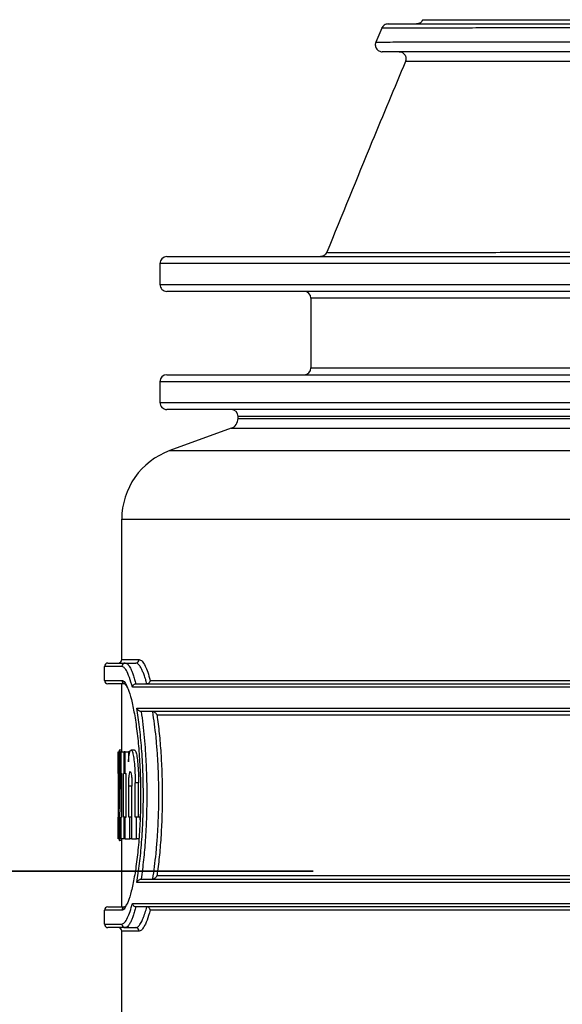
# Model space of a CAD drawing. Units: inches. Extents: x 0.3 to 7.9, y 0.2 to 11.3.
# Drawn here: x 1.8 to 2, y 5 to 5.3 of the extents above; entities that cross this region are included whole.
import ezdxf

# ---------------------------------------------------------------- set-up
doc = ezdxf.new("R2010")
doc.units = ezdxf.units.IN
doc.header["$MEASUREMENT"] = 0
doc.linetypes.add('CENTER', pattern=[0.39999999999999997, 0.25, -0.05, 0.05, -0.05])
doc.styles.add('SLDTEXTSTYLE1', font='TXT', dxfattribs={"width": 0.75})
doc.dimstyles.new('SLDDIMSTYLE0', dxfattribs={"dimtxt": 0.08333333333333333, "dimasz": 0.1039370078740157, "dimexe": 0, "dimexo": 0.0625, "dimgap": 0.02083333333333333, "dimtad": 1, "dimlfac": 40, "dimrnd": 1e-09, "dimzin": 12, "dimdsep": 46, "dimtxsty": 'SLDTEXTSTYLE1', "dimsah": 1, "dimcen": 0.09, "dimadec": 0, "dimazin": 3, "dimtfac": 1, "dimtofl": 0, "dimtmove": 0, "dimatfit": 3, "dimfxl": 0, "dimfrac": 2, "dimtolj": 1, "dimtzin": 12, "dimarcsym": 0})

# ---------------------------------------------------------------- blocks, each defined once
blk = doc.blocks.new('_D_8')
at = {"color": 7, "linetype": 'Continuous', "lineweight": 0}
for p, q in [((2.085393729923017, 5.834163300455939), (1.322989224407804, 5.834163300455939)), ((1.362359303147962, 5.834163300455939), (1.362359303147962, 3.829959758592342)), ((2.053325678403452, 3.829959758592342), (1.322989224407804, 3.829959758592342))]:
    blk.add_line(p, q, dxfattribs=at)
at = {"color": 7, "linetype": 'Continuous', "lineweight": 18}
for points in [[(1.362359303147962, 5.834163300455939), (1.346296311021978, 5.730226292581924), (1.378422295273946, 5.730226292581924)], [(1.362359303147962, 3.829959758592342), (1.378422295273946, 3.933896766466358), (1.346296311021978, 3.933896766466358)]]:
    blk.add_solid(points, dxfattribs=at)
at = {"color": 7, "linetype": 'Continuous', "lineweight": 18, "insert": (1.254936996083579, 4.631018570432256), "char_height": 0.08333333333333333, "attachment_point": 1, "rotation": 90.00000000000041, "style": 'SLDTEXTSTYLE1'}
blk.add_mtext('75,08', dxfattribs=at)

msp = doc.modelspace()

# ---------------------------------------------------------------- linework, layer by layer
at = {"color": 7, "linetype": 'Continuous', "lineweight": 25}
for p, q in [((1.950906109136936, 5.298520001081618), (1.949257863667384, 5.294577525526191)), ((1.890019714174986, 5.233769599668536), (2.430866170867899, 5.233769599668536)), ((1.888051210237978, 5.231801095731528), (1.888051210237978, 5.225895583920507)), ((2.430866170867899, 5.223927079983499), (1.890019714174986, 5.223927079983499)), ((1.930866170867899, 5.22195857604649), (1.930866170867899, 5.202273536676412)), ((1.890019714174986, 5.200305032739404), (2.430866170867899, 5.200305032739404)), ((1.888051210237978, 5.198336528802397), (1.888051210237978, 5.192431016991373)), ((2.430866170867899, 5.190462513054365), (1.890019714174986, 5.190462513054365)), ((2.430866170867899, 5.188494009117357), (1.910196879529316, 5.188494009117357)), ((1.910196879529316, 5.187905909174952), (1.910196879529316, 5.188494009117357)), ((1.910196879529316, 5.187905909174952), (2.951535462206482, 5.187905909174952)), ((1.908254025621813, 5.185131226239561), (1.890824415936955, 5.178787367119394)), ((1.908254025621813, 5.185131226239561), (2.953478316113985, 5.185131226239561)), ((1.890824415936955, 5.178787367119394), (2.970907925798843, 5.178787367119394)), ((1.877224438584435, 5.119596371322082), (1.877224438584435, 5.159364586571654)), ((1.877224438584435, 5.159364586571654), (2.984507903151364, 5.159364586571654)), ((1.872303178741915, 5.113690859511058), (1.872303178741915, 5.117627867385074)), ((1.877219955933819, 5.117627867385074), (1.872303178741915, 5.117627867385074)), ((1.873287430710419, 5.118612119353577), (1.878195543977757, 5.118612119353577)), ((1.877224438584435, 5.119596371322082), (1.882150159099011, 5.119596371322082)), ((1.878195543977757, 5.118612119353577), (1.881174663966978, 5.118612119353577)), ((1.872303178741915, 5.113690859511058), (1.877219955933819, 5.113690859511058)), ((1.878195543977757, 5.112706607542553), (1.873287430710419, 5.112706607542553)), ((1.877224438584435, 5.093415219747292), (1.877224438584435, 5.112706607542553)), ((1.881271314450703, 5.112706607542553), (2.980461027285095, 5.112706607542553)), ((1.885286341800438, 5.113690859511058), (2.97644599993536, 5.113690859511058)), ((2.981480775318256, 5.11172235557405), (1.880251566417543, 5.11172235557405)), ((1.881489724931304, 5.105816843763026), (2.980242616804494, 5.105816843763026)), ((2.978874520183595, 5.104832591794522), (1.882857821552203, 5.104832591794522)), ((2.974521100123513, 5.103848339826018), (1.887211241612286, 5.103848339826018)), ((1.87624141373887, 5.093415219747292), (1.876380042754781, 5.093415219747292)), ((1.87624141373887, 5.087263669550442), (1.87624141373887, 5.093415219747292)), ((1.876380042754781, 5.087263669550442), (1.876380042754781, 5.093415219747292)), ((1.876457741930072, 5.093415219747292), (1.876380042754781, 5.093415219747292)), ((1.876457741930072, 5.087263669550442), (1.876457741930072, 5.093415219747292)), ((1.876457741930072, 5.093415219747292), (1.876889078129792, 5.093415219747292)), ((1.877224438584435, 5.093938529069544), (1.876553089832151, 5.093938529069544)), ((1.876889078129792, 5.087263669550442), (1.876889078129792, 5.093415219747292)), ((1.877035659407755, 5.093415219747292), (1.876889078129792, 5.093415219747292)), ((1.877035659407755, 5.087263669550442), (1.877035659407755, 5.093415219747292)), ((1.877035659407755, 5.093415219747292), (1.877912269286406, 5.093415219747292)), ((1.877912269286406, 5.087263669550442), (1.877912269286406, 5.093415219747292)), ((1.878229591289567, 5.093415219747292), (1.877912269286406, 5.093415219747292)), ((1.878229591289567, 5.087263669550442), (1.878229591289567, 5.093415219747292)), ((1.878229591289567, 5.093415219747292), (1.879091788173318, 5.09341521974734)), ((1.879091788173318, 5.09341521974734), (1.879091788420472, 5.090583316152642)), ((1.879539045869135, 5.093415219747292), (1.879091788173318, 5.09341521974734)), ((1.880851221147557, 5.093953649232231), (1.879866969179051, 5.093953649232231)), ((1.87624141373887, 5.087263669550442), (1.876249528309356, 5.087263669550442)), ((1.876380042754781, 5.087263669550442), (1.876337744050277, 5.087263669550442)), ((1.876457741930072, 5.087263669550442), (1.876380042754781, 5.087263669550442)), ((1.876457741930072, 5.087263669550442), (1.876519045238683, 5.087263669550442)), ((1.876889078129792, 5.087263669550442), (1.876793523414196, 5.087263669550442)), ((1.877035659407755, 5.087263669550442), (1.876889078129792, 5.087263669550442)), ((1.877035659407755, 5.087263669550442), (1.877209300618958, 5.087263669550442)), ((1.877209300618958, 5.07496056915674), (1.877209300618958, 5.087263669550442)), ((1.877912269286406, 5.087263669550442), (1.87768129682996, 5.087263669550442)), ((1.87768129682996, 5.07496056915674), (1.87768129682996, 5.087263669550442)), ((1.878229591289567, 5.087263669550442), (1.877912269286406, 5.087263669550442)), ((1.878229591289567, 5.087263669550442), (1.878499682583344, 5.087263669550442)), ((1.878499682583344, 5.07496056915674), (1.878499682583344, 5.087263669550442)), ((1.881010815185787, 5.074960569808394), (1.881010815185787, 5.084700524286741)), ((1.881995067154291, 5.084700524286741), (1.881010815185787, 5.084700524286741)), ((1.881995067154291, 5.074960569808394), (1.881995067154291, 5.084700524286741)), ((1.879197215142075, 5.07496056915674), (1.879197215142075, 5.08375491143986)), ((1.880110185732851, 5.06880901895989), (1.880110185732851, 5.08375491143986)), ((1.876296196492189, 5.07496056915674), (1.876242812173232, 5.07496056915674)), ((1.876242812173232, 5.06880901895989), (1.876242812173232, 5.07496056915674)), ((1.877035659407755, 5.06880901895989), (1.877035659407755, 5.07496056915674)), ((1.877209300618958, 5.07496056915674), (1.877035659407755, 5.07496056915674)), ((1.87768129682996, 5.07496056915674), (1.877912269286406, 5.07496056915674)), ((1.878229591289567, 5.07496056915674), (1.877912269286406, 5.07496056915674)), ((1.877912269286406, 5.06880901895989), (1.877912269286406, 5.07496056915674)), ((1.878229591289567, 5.06880901895989), (1.878229591289567, 5.07496056915674)), ((1.878229591289567, 5.07496056915674), (1.878499682583344, 5.07496056915674)), ((1.879525076808017, 5.07496056915674), (1.879197215142075, 5.07496056915674)), ((1.879525076808017, 5.06880901895989), (1.879525076808017, 5.07496056915674)), ((1.880110185732851, 5.07496056915674), (1.879525076808017, 5.07496056915674)), ((1.881425999717509, 5.074960569808394), (1.881010815185787, 5.074960569808394)), ((1.881425999717509, 5.06880901895989), (1.881425999717509, 5.074960569808394)), ((1.882410251686013, 5.074960569808394), (1.881425999717509, 5.074960569808394)), ((1.882410251686013, 5.074136278903279), (1.882410251686013, 5.074960569808394)), ((1.876328356703793, 5.06880901895989), (1.876242812173232, 5.06880901895989)), ((1.876535559396044, 5.06880901895989), (1.876328356703793, 5.06880901895989)), ((1.877035659407755, 5.06880901895989), (1.876535559396044, 5.06880901895989)), ((1.877224438584435, 5.068285710093304), (1.876553089832151, 5.068285710093304)), ((1.877912269286406, 5.06880901895989), (1.877035659407755, 5.06880901895989)), ((1.877224438584435, 5.049517631164608), (1.877224438584435, 5.06880901895989)), ((1.878229591289567, 5.06880901895989), (1.877912269286406, 5.06880901895989)), ((1.878229591289567, 5.06880901895989), (1.879525076808017, 5.06880901895989)), ((1.880110185732851, 5.06880901895989), (1.879525076808017, 5.06880901895989)), ((1.880110185732851, 5.06880901895989), (1.881425999717509, 5.06880901895989)), ((1.882097495943958, 5.06880901895989), (1.881425999717509, 5.06880901895989)), ((2.980242616804499, 5.056407394944129), (1.8814897249313, 5.056407394944129)), ((1.882857821552199, 5.057391646912633), (2.9788745201836, 5.057391646912633)), ((1.887211241612282, 5.058375898881136), (2.974521100123516, 5.058375898881136)), ((1.880251566417536, 5.050501883133105), (2.981480775318263, 5.050501883133105)), ((1.872303178741915, 5.044596371322107), (1.872303178741915, 5.048533379196105)), ((1.877219955933819, 5.048533379196123), (1.872303178741915, 5.048533379196105)), ((1.873287430710419, 5.049517631164608), (1.878195543977757, 5.049517631164627)), ((2.980461027285102, 5.049517631164601), (1.881271314450697, 5.049517631164601)), ((2.976445999935367, 5.048533379196098), (1.885286341800432, 5.048533379196098)), ((1.872303178741915, 5.044596371322107), (1.877219955933819, 5.044596371322107)), ((1.878195543977757, 5.043612119353603), (1.873287430710419, 5.043612119353603)), ((1.877224438584435, 5.001151739469566), (1.877224438584435, 5.042627867385099)), ((1.882150159099011, 5.042627867385099), (1.877224438584435, 5.042627867385099)), ((1.878195543977757, 5.043612119353603), (1.881174663966978, 5.043612119353603))]:
    msp.add_line(p, q, dxfattribs=at)
at = {"color": 8, "linetype": 'Continuous', "lineweight": 25}
for p, q in [((2.430866170867899, 5.231801095731528), (1.888051210237978, 5.231801095731528)), ((1.888051210237978, 5.225895583920507), (2.430866170867899, 5.225895583920507)), ((2.430866170867899, 5.22195857604649), (1.930866170867899, 5.22195857604649)), ((1.930866170867899, 5.202273536676412), (2.430866170867899, 5.202273536676412)), ((2.430866170867899, 5.198336528802397), (1.888051210237978, 5.198336528802397)), ((1.888051210237978, 5.192431016991373), (2.430866170867899, 5.192431016991373)), ((1.880110185732851, 5.08375491143986), (1.879197215142075, 5.08375491143986))]:
    msp.add_line(p, q, dxfattribs=at)
at = {"color": 7, "linetype": 'CENTER', "lineweight": 35}
msp.add_line((1.68151421856123, 5.059594949913298), (2.18176421856123, 5.059594949913298), dxfattribs=at)
at = {"color": 7, "linetype": 'Continuous', "lineweight": 25}
for centre, radius, start, end in [((1.890019714174986, 5.231801095731528), 0.001968503937008315, 90, 180), ((1.890019714174986, 5.225895583920507), 0.001968503937008315, 180, 270.0000000000008), ((1.928897666930891, 5.22195857604649), 0.001968503937008315, 0, 90), ((1.928897666930891, 5.202273536676412), 0.001968503937008093, 270.0000000000008, 0), ((1.890019714174986, 5.198336528802397), 0.001968503937007871, 90, 180), ((1.890019714174986, 5.192431016991373), 0.001968503937007871, 180, 270.0000000000008), ((1.908228375592309, 5.188494009117357), 0.001968503937008315, 0, 90), ((1.907244123623805, 5.187905909174952), 0.002952755905511806, 289.9999999999994, 2.782985346280638e-13), ((1.897893729923017, 5.159364586571654), 0.02066929133858305, 109.9999999999989, 179.9999999999997), ((1.873287430710419, 5.117627867385074), 0.0009842519685039353, 90, 179.9999999999997), ((1.876240186615931, 5.119596371322082), 0.0009842519685046014, 270.0000000000008, 2.782985346281266e-13), ((1.878199895175511, 5.117632180281206), 0.0009799487325780423, 90.25440727467046, 180.2521678282059), ((1.881170265896623, 5.11959201238112), 0.0009799028974609226, 270.2571598839254, 0.2548719312718116), ((1.873287430710419, 5.113690859511058), 0.0009842519685046014, 180, 270.0000000000138), ((1.878199895175513, 5.113686546614926), 0.0009799487325798893, 179.7478321718474, 269.745592725201), ((1.873287430710419, 5.048533379196105), 0.0009842519685039353, 89.99999999997415, 180), ((1.87819989517551, 5.048537692092256), 0.000979948732577148, 90.2544072745928, 180.2521678282062), ((1.873287430710419, 5.044596371322107), 0.0009842519685039353, 179.9999999999997, 270.0000000000008), ((1.876240186615931, 5.042627867385099), 0.0009842519685037132, 2.782985346281266e-13, 90), ((1.878199895175515, 5.044592058425977), 0.0009799487325809918, 179.7478321719516, 269.7455927251363), ((1.881170265896625, 5.04263222632606), 0.000979902897459496, 359.7451280687804, 89.74284011619228)]:
    msp.add_arc(centre, radius, start, end, dxfattribs=at)
for points, knots in [([(1.952722547312171, 5.299714481558301), (1.952533961981124, 5.299699301080769), (1.952153305655817, 5.299668659541672), (1.951610989581172, 5.299407625108567), (1.951160397768907, 5.299010338737858), (1.95098606291141, 5.298673886510185), (1.950899659752763, 5.298507135376064)], [0, 0, 0, 0, 0.2476167466110574, 0.4998102467792762, 0.7520979153491482, 1, 1, 1, 1]), ([(1.952722391513747, 5.299714481558301), (1.95278673118664, 5.299714481558301), (1.952915491584015, 5.299714481558301), (1.954524602996811, 5.299714481558301), (1.957177405930273, 5.299714481558301), (1.960986987277967, 5.299714481558301), (1.965883452194712, 5.299714481558301), (1.971821536700192, 5.299714481558301), (1.978750388153664, 5.299714481558301), (1.986704354178668, 5.299714481558301), (1.995744059264914, 5.299714481558301), (2.005907052474795, 5.299714481558301), (2.017215820351791, 5.299714481558301), (2.029556287782215, 5.299714481558301), (2.042860225650568, 5.299714481558301), (2.05706716004174, 5.299714481558301), (2.072166453575973, 5.299714481558301), (2.088151770351336, 5.299714481558301), (2.105026582813387, 5.299714481558301), (2.122785200973667, 5.299714481558301), (2.141353131361143, 5.299714481558301), (2.160625967318737, 5.299714481558301), (2.18039139980155, 5.299714481558301), (2.200626511113924, 5.299714481558301), (2.221318807282536, 5.299714481558301), (2.242598079066289, 5.299714481558301), (2.264592334242798, 5.299714481558301), (2.287195719289831, 5.299714481558301), (2.310283251951166, 5.299714481558301), (2.333594903015201, 5.299714481558301), (2.357121341718595, 5.299714481558301), (2.380864145094545, 5.299714481558301), (2.404824563142758, 5.299714481558301), (2.42088171026759, 5.299714481558301), (2.428935317749884, 5.299714481558301)], [0, 0, 0, 0, 0.03121953499631848, 0.06247839865012705, 0.09384560106056493, 0.1253929836423729, 0.1569426215694192, 0.187747787153275, 0.2184421688414852, 0.2490924107008109, 0.2797649754588406, 0.3111565980946189, 0.3427162848819142, 0.3743819265506462, 0.40585532588038, 0.4371924989848053, 0.4684684526999098, 0.499757651421503, 0.531067223785674, 0.5625437892340454, 0.5941542953263017, 0.6255759337209845, 0.6568545667473507, 0.6875121452435363, 0.7181826939038216, 0.7489420045073159, 0.7798686204851881, 0.8115519678622906, 0.8430365620074508, 0.8743785739513347, 0.9056619860517404, 0.9369699493414929, 0.9683867075734949, 1, 1, 1, 1]), ([(1.962588513390638, 5.300919382443138), (1.962377469637664, 5.30058146422078), (1.961955229355971, 5.299905383155191), (1.961180988399229, 5.299778130771494), (1.960793727852226, 5.299714481558301)], [0, 0, 0, 0, 0.4998190890950928, 1, 1, 1, 1]), ([(1.949250268565752, 5.294568617008099), (1.949207705269567, 5.294448003896233), (1.949116837324398, 5.294190508198803), (1.949081975596022, 5.293755488044781), (1.949147570141511, 5.29328217811844), (1.949344694641591, 5.292807245095483), (1.949672492375665, 5.292384373617494), (1.950103332090284, 5.292066191177841), (1.950591051465766, 5.291872348387307), (1.950909420696197, 5.291851071622594), (1.951068117958374, 5.29184046581027)], [0, 0, 0, 0, 0.09170190619470082, 0.1957734604937809, 0.3124232005851709, 0.4402262505679894, 0.5763038223597375, 0.7169982715836518, 0.8589323489889216, 1, 1, 1, 1]), ([(2.430650731714105, 5.29184046581027), (2.422589971516103, 5.29184046581027), (2.406517608235567, 5.29184046581027), (2.382526746664907, 5.29184046581027), (2.3587461340683, 5.29184046581027), (2.33517423551434, 5.29184046581027), (2.311949636738202, 5.29184046581027), (2.289082005975277, 5.29184046581027), (2.266673331699045, 5.29184046581027), (2.244712072302476, 5.29184046581027), (2.223158928159359, 5.29184046581027), (2.202039291560489, 5.29184046581027), (2.18136140951584, 5.29184046581027), (2.16126956941079, 5.29184046581027), (2.141806815395194, 5.29184046581027), (2.123082195691782, 5.29184046581027), (2.105191339687412, 5.29184046581027), (2.088199007123515, 5.29184046581027), (2.072091359967468, 5.29184046581027), (2.056864835079808, 5.29184046581027), (2.042509619615025, 5.29184046581027), (2.029084199582074, 5.29184046581027), (2.016732593439144, 5.29184046581027), (2.005489193015606, 5.29184046581027), (1.995334177803425, 5.29184046581027), (1.986194178061492, 5.29184046581027), (1.978008356715702, 5.29184046581027), (1.970810610756968, 5.29184046581027), (1.964659216771183, 5.29184046581027), (1.959637268945595, 5.29184046581027), (1.955750059950321, 5.29184046581027), (1.953018493345844, 5.29184046581027), (1.951328840943446, 5.29184046581027), (1.951155074070196, 5.29184046581027), (1.951068117958373, 5.29184046581027)], [0, 0, 0, 0, 0.03154420336658467, 0.06289604000731021, 0.09414223711338293, 0.125366171655461, 0.1566502233338536, 0.1875148568497855, 0.2185510013491156, 0.249447462992756, 0.2801982701726018, 0.3115071076748828, 0.3428255409096276, 0.3742331438468603, 0.4058104867145266, 0.437447907494034, 0.4688975582649536, 0.5002342829257337, 0.5314671507245158, 0.5627396619556005, 0.5941267376295922, 0.6256960283958743, 0.6571927846439807, 0.6879673276450001, 0.7186549559027896, 0.749323985178708, 0.7800417592741852, 0.8115069054866171, 0.8431492545405557, 0.8746943516345678, 0.9060809278025941, 0.9373809684397234, 0.9686642948179311, 1, 1, 1, 1]), ([(1.955851046042271, 5.29184046581027), (1.95608344528783, 5.291825458415473), (1.956496597729355, 5.29179877871698), (1.957257055499826, 5.291316958680689), (1.95765350187702, 5.290657044635108), (1.957796559364677, 5.290136531425062), (1.957793334679836, 5.28967900608804), (1.957723033110867, 5.289340301907861), (1.957665250899876, 5.289186927094758), (1.957637378544115, 5.289112943817169)], [0, 0, 0, 0, 0.359527186465434, 0.6391567000382232, 0.7525715040336524, 0.8492701119435916, 0.9306018985227326, 0.9665244970674609, 1, 1, 1, 1]), ([(1.957662224846344, 5.289111557410489), (1.954484936040826, 5.281507432608976), (1.946999484995182, 5.263592692265623), (1.939619430224161, 5.245467492653477), (1.935371927555224, 5.235035749784858)], [0, 0, 0, 0, 0.4244619043186667, 1, 1, 1, 1]), ([(1.935351642112208, 5.234997235683561), (1.935141814289516, 5.234653551276937), (1.934721892938714, 5.233965747255391), (1.933933389825786, 5.23383500977222), (1.933538888806477, 5.233769599668536)], [0, 0, 0, 0, 0.4996836247804726, 1, 1, 1, 1]), ([(1.880251566417543, 5.11172235557405), (1.879965243286345, 5.11272018614461), (1.879392532709652, 5.114716071419813), (1.878580574147154, 5.116460701743927), (1.877850558920045, 5.11745950085029), (1.877430536393675, 5.117571643892491), (1.877219955933819, 5.117627867385074)], [0, 0, 0, 0, 0.2806227623737482, 0.5613085586207612, 0.7800597833205344, 1, 1, 1, 1]), ([(1.878195543977757, 5.118612119353577), (1.878285284151002, 5.118601259637265), (1.878469468685684, 5.11857897093731), (1.878752841014772, 5.118397406434101), (1.879042202839706, 5.11810625991949), (1.879342552921137, 5.117690343516661), (1.879675156284617, 5.117102802312583), (1.880040019965005, 5.116303076607859), (1.880433490678789, 5.115255778453685), (1.880816023360726, 5.114065483416246), (1.881066197525396, 5.113133633056054), (1.881181927954037, 5.112702559600665)], [0, 0, 0, 0, 0.09610608148173899, 0.1972500526522553, 0.2942313159768873, 0.3911077833996289, 0.4984334810486071, 0.6239130610381871, 0.7493157978073419, 0.884033628286955, 1, 1, 1, 1]), ([(1.884357510055118, 5.112710740250122), (1.884238812198701, 5.113123180769067), (1.883970726443384, 5.114054700776109), (1.88355975265291, 5.115253617105355), (1.883133851063828, 5.116311071950454), (1.882674090367944, 5.117254079866746), (1.882182733166892, 5.11800782116879), (1.881661300722316, 5.11851862398911), (1.881337005813623, 5.118580929333601), (1.881174663966978, 5.118612119353577)], [0, 0, 0, 0, 0.1110042315292327, 0.2507092726972897, 0.3782715863039768, 0.5016202493066289, 0.6740983573807572, 0.8368538232655076, 0.9999999999999999, 0.9999999999999999, 0.9999999999999999, 0.9999999999999999]), ([(1.882150159099011, 5.119596371322082), (1.882426878794947, 5.119505586713311), (1.882979769609201, 5.119324197469964), (1.883808704009775, 5.117949659399057), (1.884584476913282, 5.116085345765907), (1.885052440851526, 5.114488837323337), (1.885286341800438, 5.113690859511058)], [0, 0, 0, 0, 0.2794540927463938, 0.558354187124973, 0.7792535572235988, 0.9999999999999999, 0.9999999999999999, 0.9999999999999999, 0.9999999999999999]), ([(1.878018022999385, 5.112723039266553), (1.878036893968348, 5.11273088094193), (1.87806894410782, 5.112744199112822), (1.878173513600697, 5.112632989993028), (1.878312914778936, 5.112452743511653), (1.878506543689776, 5.112159785330498), (1.878673711644103, 5.111805759434262), (1.878786128215387, 5.111567685231816)], [0, 0, 0, 0, 0.2998885601804309, 0.5093257372386168, 0.6338798752347882, 0.7537927094338085, 1, 1, 1, 1]), ([(1.878698380965293, 5.111882658563005), (1.878807773387581, 5.111679433441629), (1.879224425542354, 5.110905392763539), (1.879948225459827, 5.108357190066426), (1.880805105642274, 5.104362050883756), (1.881547146902473, 5.099386393588185), (1.882025851455815, 5.094651861465545), (1.882303084435082, 5.090617659784911), (1.88250506435839, 5.086456773658331), (1.882608584117954, 5.081084887945673), (1.882482417732755, 5.074643203560789), (1.882117197354022, 5.068462886469798), (1.881541932150081, 5.062797113904923), (1.88079924624386, 5.057832646457589), (1.879943336295189, 5.053835480976694), (1.879163670290712, 5.051148438911655), (1.878692212673351, 5.050297761529661), (1.87852626980576, 5.049998341520384)], [0, 0, 0, 0, 0.02766609810953582, 0.1053742037193952, 0.1828714509344324, 0.260371331468215, 0.3380928756398228, 0.3768164473966563, 0.4154959087007294, 0.493209626023814, 0.5706157063111892, 0.648119631615717, 0.7257616479890777, 0.8030287125180072, 0.8807490388183783, 0.9580262451325333, 1, 1, 1, 1]), ([(1.880251566417543, 5.11172235557405), (1.880259865192663, 5.111796068857985), (1.880275405703008, 5.111934106343646), (1.880364148307415, 5.112162072662549), (1.880533029346323, 5.112407664437642), (1.880821720059104, 5.112630258676719), (1.8810648020503, 5.112679050090803), (1.881181927954037, 5.112702559600665)], [0, 0, 0, 0, 0.1550244663348349, 0.2903030011239739, 0.501047914621951, 0.7595864110160595, 1, 1, 1, 1]), ([(1.881181927954037, 5.112702559600665), (1.881198533103957, 5.112703860932196), (1.881228185777469, 5.112706184787098), (1.881258136001429, 5.112706478364887), (1.881271314450703, 5.112706607542553)], [0, 0, 0, 0, 0.5599882895201335, 1, 1, 1, 1]), ([(1.885286341800438, 5.113690859511058), (1.885277881786215, 5.113615867823048), (1.885262113351305, 5.113476092460981), (1.885172440379252, 5.113248411217568), (1.885003820751942, 5.113004401013165), (1.884716888669345, 5.112783118999801), (1.884474239641477, 5.112734249555285), (1.884357510055118, 5.112710740250122)], [0, 0, 0, 0, 0.1575842584508763, 0.293717842145819, 0.5010486087704794, 0.7599727061628961, 1, 1, 1, 1]), ([(1.8814897249313, 5.056407394944129), (1.881758325485342, 5.058153151757224), (1.882294338878598, 5.061636945886121), (1.882884526965074, 5.067773973666409), (1.883262672371866, 5.074310046814089), (1.883390960839654, 5.081110159227613), (1.883262820234371, 5.087921129289274), (1.882883124078831, 5.094468570933992), (1.882292422594581, 5.100600675451586), (1.881757861162442, 5.104074414731525), (1.881489724931304, 5.105816843763026)], [0, 0, 0, 0, 0.1254552472246828, 0.2503557485451683, 0.375224450033135, 0.4997636902337326, 0.6249116950874479, 0.7503435625847412, 0.8747722297509438, 1, 1, 1, 1]), ([(1.882713794676009, 5.104842606155492), (1.882670273790247, 5.104850202349666), (1.882577422579477, 5.104866408725386), (1.882387120718788, 5.104927835711746), (1.882110998713294, 5.105066894822675), (1.881728751868937, 5.105376756716034), (1.881585218497328, 5.105641024744909), (1.881489724931304, 5.105816843763026)], [0, 0, 0, 0, 0.05117618054023589, 0.1091836768143942, 0.2517391498212702, 0.5021778134313871, 1, 1, 1, 1]), ([(1.882857821552203, 5.104832591794522), (1.882830779303674, 5.10483313585792), (1.882782479616852, 5.104834107600031), (1.882734785564997, 5.104840008901537), (1.882713794676008, 5.104842606155492)], [0, 0, 0, 0, 0.5598845522131812, 1, 1, 1, 1]), ([(1.882713794676009, 5.104842606155492), (1.882878415654546, 5.103659044439472), (1.883200179410236, 5.101345686408085), (1.883589311386199, 5.097596526697083), (1.88395962983396, 5.093035491160318), (1.884239566928409, 5.087538775246382), (1.88433717055417, 5.081825360511957), (1.884280808329484, 5.076862846055053), (1.884138893856849, 5.072632179003525), (1.883868680122317, 5.067889192251156), (1.88341946166248, 5.062613379831062), (1.88295453720902, 5.059166474575279), (1.882713794676004, 5.057381632551663)], [0, 0, 0, 0, 0.08714566482250798, 0.1703325824830822, 0.2495826256459088, 0.3761732223945194, 0.5000879905864379, 0.5821337673181831, 0.6653396155364395, 0.7497441360125703, 0.8704150101162599, 1, 1, 1, 1]), ([(1.887211241612286, 5.103848339826018), (1.887185487137832, 5.103908770541317), (1.887145865938854, 5.104001738363258), (1.887032751205835, 5.104183455970373), (1.886859705745821, 5.104394014843057), (1.886588401982501, 5.104611056333652), (1.886319747785556, 5.104742348351665), (1.886138063431661, 5.104799693628928), (1.886049867476293, 5.104815080474967), (1.886008499376873, 5.104822297637863)], [0, 0, 0, 0, 0.1622084153729922, 0.2495446728304811, 0.4988153667347416, 0.7486904396941388, 0.8906151484974475, 0.948693300126999, 1, 1, 1, 1]), ([(1.886008499376869, 5.057401941069291), (1.886181572288, 5.058556085586252), (1.886523328775712, 5.060835104144688), (1.886945231701278, 5.064584357478924), (1.887345309109335, 5.06916031090187), (1.887650560472913, 5.07468443505411), (1.887754995698744, 5.080399551654641), (1.887694488824394, 5.085385131395418), (1.887540088464015, 5.089610632563006), (1.887288593907242, 5.093712942345812), (1.88694503894154, 5.097643128730843), (1.886522276094192, 5.101396923167033), (1.886180888926863, 5.103672968087363), (1.886008499376873, 5.104822297637863)], [0, 0, 0, 0, 0.08511250100151121, 0.1680664479071945, 0.2502528528054887, 0.3753874976800283, 0.4997203305336485, 0.5830650024867564, 0.6659803880473146, 0.7493792156073195, 0.8321367988916502, 0.9152344772494008, 1, 1, 1, 1]), ([(1.887211241612286, 5.103848339826018), (1.887429652954575, 5.102156305786814), (1.88786597803675, 5.098776092637348), (1.88833149498098, 5.093112782253787), (1.888627207999534, 5.087186248580817), (1.888725905084515, 5.08110553564766), (1.888626335971653, 5.075011641900598), (1.888330669206302, 5.069099281452968), (1.887864590577152, 5.063437329325753), (1.887429701940779, 5.060068289650926), (1.887211241612282, 5.058375898881136)], [0, 0, 0, 0, 0.1255203205365243, 0.2507546705162147, 0.3751774187626927, 0.5004259731661037, 0.6247908925846286, 0.7500745083448992, 0.8744533647459535, 1, 1, 1, 1]), ([(1.876553089832151, 5.093938529069544), (1.876529232231145, 5.093914094217281), (1.876494386877155, 5.093878405755705), (1.876467305779491, 5.093526261517363), (1.876458766322214, 5.093415220203023)], [0, 0, 0, 0, 0.6846709323914771, 1, 1, 1, 1]), ([(1.879091788420472, 5.090583316152642), (1.879160504433791, 5.091261196170751), (1.879297665261388, 5.092614280842058), (1.879583936591596, 5.093760606731276), (1.879904008301611, 5.094090855725943), (1.880237277062605, 5.093559841236734), (1.880547923734823, 5.092186978704837), (1.880802252601905, 5.090135118294746), (1.8809761281196, 5.087553583971787), (1.880999227349851, 5.085653639991784), (1.881010815185787, 5.084700524286741)], [0, 0, 0, 0, 0.1251705826634606, 0.2498471590494367, 0.3749813484285616, 0.4998297973468002, 0.6248648917372888, 0.7498372541950487, 0.8745046989001674, 0.9999999999999999, 0.9999999999999999, 0.9999999999999999, 0.9999999999999999]), ([(1.880851302828666, 5.093907659300742), (1.88086421093165, 5.093922596903799), (1.880982409435937, 5.094059379383857), (1.881222526922477, 5.093508247130721), (1.881531733635886, 5.092201752929632), (1.881786773519201, 5.090130132252632), (1.88196046265296, 5.087552185512732), (1.881983525003108, 5.085651681035924), (1.881995067154291, 5.084700524286741)], [0, 0, 0, 0, 0.02391871644528897, 0.219021843243877, 0.4142547367723239, 0.609453787615478, 0.8045410203920843, 1, 1, 1, 1]), ([(1.876328356703793, 5.06880901895989), (1.87630825090837, 5.072253771472982), (1.876272346703303, 5.078405286398708), (1.876256500767848, 5.084556874805148), (1.876249528309356, 5.087263669550442)], [0, 0, 0, 0, 0.5599844192340357, 1, 1, 1, 1]), ([(1.876416754347006, 5.077326550096322), (1.876400780673026, 5.079141364785346), (1.876371625930805, 5.082453718255515), (1.876348293024644, 5.085766112386327), (1.876337744050277, 5.087263669550442)], [0, 0, 0, 0, 0.5478928216355918, 1, 1, 1, 1]), ([(1.876519045238683, 5.087263669550442), (1.876498721047948, 5.085439762857995), (1.876461810834109, 5.082127415177317), (1.876430723702213, 5.078815014775429), (1.876416754347005, 5.077326550096322)], [0, 0, 0, 0, 0.5506386612387041, 1, 1, 1, 1]), ([(1.876793523414196, 5.087263669550442), (1.876739973086674, 5.08381918056275), (1.876644338813782, 5.077667748534964), (1.876568800220179, 5.071516070330323), (1.876535559396044, 5.06880901895989)], [0, 0, 0, 0, 0.5599491260138343, 1, 1, 1, 1]), ([(1.879197215142075, 5.08375491143986), (1.87920385225581, 5.084294073238524), (1.879217088935817, 5.085369346691174), (1.879316037069693, 5.086738844821887), (1.879461347108517, 5.087635738128374), (1.879637134815516, 5.087964973658649), (1.879818227261545, 5.087639517628632), (1.879975505477165, 5.08673971328277), (1.880087618334298, 5.085370240309524), (1.880102662465068, 5.084293411773221), (1.880110185732851, 5.08375491143986)], [0, 0, 0, 0, 0.1253538813965087, 0.2499986111518133, 0.3748641003268617, 0.4997684468172753, 0.6244496670804351, 0.7497574115296453, 0.8748587051980825, 0.9999999999999999, 0.9999999999999999, 0.9999999999999999, 0.9999999999999999]), ([(1.87645879191784, 5.06880901895989), (1.876467298259045, 5.068698331238314), (1.876494364385138, 5.068346136592338), (1.87652920139594, 5.06831029048632), (1.876553089832151, 5.068285710093304)], [0, 0, 0, 0, 0.3142799666061297, 1, 1, 1, 1]), ([(1.8814897249313, 5.056407394944129), (1.881585216046194, 5.056583209129509), (1.881728748555017, 5.056847475089147), (1.882110984521878, 5.057157335527541), (1.882387122572669, 5.05729640539032), (1.882577427861603, 5.057357831219877), (1.882670276478474, 5.05737403692759), (1.882713794676004, 5.057381632551663)], [0, 0, 0, 0, 0.4978078731326271, 0.7482540446003878, 0.890819124541123, 0.9488268639322968, 0.9999999999999999, 0.9999999999999999, 0.9999999999999999, 0.9999999999999999]), ([(1.882713794676004, 5.057381632551663), (1.882740529039418, 5.057384831992404), (1.882788278881491, 5.057390546465111), (1.882836568506382, 5.057391310603121), (1.882857821552199, 5.057391646912633)], [0, 0, 0, 0, 0.5598838080674245, 1, 1, 1, 1]), ([(1.886008499376869, 5.057401941069291), (1.886049870704863, 5.057409158717535), (1.886138070551938, 5.057424546076416), (1.886319739748051, 5.057481895187734), (1.886588539512364, 5.057613146148019), (1.886895379880641, 5.05785991903762), (1.887105186320708, 5.05813014171054), (1.887185205895728, 5.058315567482865), (1.887211241612282, 5.058375898881136)], [0, 0, 0, 0, 0.05132506079364864, 0.109420285316417, 0.2513776176876602, 0.5013196584018921, 0.8377459512668496, 0.9999999999999999, 0.9999999999999999, 0.9999999999999999, 0.9999999999999999]), ([(1.877219955933819, 5.044596371322107), (1.87748891714154, 5.044687207356705), (1.878026486989099, 5.044868760353454), (1.878829393605899, 5.046244435918146), (1.879578247713721, 5.048109462951893), (1.88002717094565, 5.049704566420425), (1.880251566417536, 5.050501883133105)], [0, 0, 0, 0, 0.2794583875050667, 0.5585504468967393, 0.7793402663596495, 1, 1, 1, 1]), ([(1.88118192795403, 5.04952167910649), (1.881064640155408, 5.049545221659789), (1.880821237367617, 5.049594078601193), (1.880519171550116, 5.049828392535945), (1.880306406031225, 5.050143958229222), (1.880269863068632, 5.050382465313679), (1.880251566417536, 5.050501883133105)], [0, 0, 0, 0, 0.2407555051696632, 0.4996304971400298, 0.7494706076552161, 1, 1, 1, 1]), ([(1.878626213919791, 5.050309532101227), (1.878585226007052, 5.050231093488267), (1.878465485746828, 5.050001946422705), (1.878299925850925, 5.049742023331889), (1.878131466163341, 5.04950304123492), (1.878058837476396, 5.049501862079681), (1.878018022999385, 5.049501199440628)], [0, 0, 0, 0, 0.1111936076876921, 0.3248360462951411, 0.620584305926782, 1, 1, 1, 1]), ([(1.88118192795403, 5.04952167910649), (1.881069623104024, 5.049103272312197), (1.88081930861052, 5.048170692064896), (1.880437126515636, 5.046977857517169), (1.880040001085045, 5.045921347934762), (1.879608248463079, 5.044973993218863), (1.879144526567078, 5.044215970679385), (1.878653954718861, 5.043705434401343), (1.878348531589851, 5.0436432618314), (1.878195543977756, 5.043612119353603)], [0, 0, 0, 0, 0.1124836208577319, 0.2507129530110012, 0.3761304654097442, 0.5016248300829682, 0.6746706433829949, 0.8370412824516217, 0.9999999999999999, 0.9999999999999999, 0.9999999999999999, 0.9999999999999999]), ([(1.881174663966978, 5.043612119353603), (1.881269954270348, 5.043623013009661), (1.881465255172042, 5.043645339949295), (1.881766471386746, 5.043827195511988), (1.882074431409184, 5.044118705527418), (1.882393879612663, 5.04453472782728), (1.882792739673957, 5.045194775132499), (1.883283716178738, 5.046242408666485), (1.88383145997085, 5.047710126122321), (1.884189405037999, 5.0489372112436), (1.88435751005511, 5.049513498457034)], [0, 0, 0, 0, 0.09631544522811304, 0.1974019667783183, 0.2946681088693677, 0.3917577567493744, 0.4984781364648131, 0.6657729381093476, 0.8430338867196107, 1, 1, 1, 1]), ([(1.881271314450697, 5.049517631164601), (1.881254538231452, 5.049517840587778), (1.881224581343815, 5.049518214549662), (1.88119496068556, 5.049520620512103), (1.88118192795403, 5.04952167910649)], [0, 0, 0, 0, 0.5600120896362322, 1, 1, 1, 1]), ([(1.885286341800432, 5.048533379196098), (1.884987990315912, 5.047534688162518), (1.884391444317211, 5.045537831532224), (1.883551698818399, 5.04379422515834), (1.882798818686123, 5.042796120531481), (1.88236679108604, 5.042684058666549), (1.882150159099011, 5.042627867385099)], [0, 0, 0, 0, 0.2807648049120091, 0.5613818922881708, 0.7800633288196371, 1, 1, 1, 1]), ([(1.885286341800432, 5.048533379196098), (1.885277879794303, 5.048608382247814), (1.885262108323719, 5.048748172789898), (1.88517242573424, 5.048975851006023), (1.8850038029911, 5.049219854913822), (1.884716879531987, 5.049441124784942), (1.884474230551391, 5.049489992034069), (1.88435751005511, 5.049513498457034)], [0, 0, 0, 0, 0.1576080506980855, 0.2937495787081106, 0.5010488080688273, 0.7599914469076889, 0.9999999999999999, 0.9999999999999999, 0.9999999999999999, 0.9999999999999999])]:
    msp.add_open_spline(points, degree=3, knots=knots, dxfattribs=at)
at = {"color": 8, "linetype": 'Continuous', "lineweight": 25}
for points, knots in [([(1.962610461242104, 5.300919470251277), (1.962709120060384, 5.300914658697847), (1.962909736289373, 5.300904874719875), (1.964763247320417, 5.300892248774509), (1.967766093268984, 5.300881007699069), (1.972019096534721, 5.300871366278127), (1.977499784486729, 5.300863238810911), (1.984222457986003, 5.300856578677457), (1.992160539126392, 5.300851378730592), (2.001267712126368, 5.300847540825746), (2.011502178654822, 5.300845007923132), (2.022854959670677, 5.30084368640646), (2.03533395565433, 5.30084349101907), (2.048949696665086, 5.300844329456995), (2.063679278792746, 5.300846132264371), (2.079442968007485, 5.300848803399298), (2.09614457867829, 5.300852223170271), (2.113731821990006, 5.300856259057268), (2.132204044128864, 5.300860820828318), (2.151566852128524, 5.300865807911383), (2.170976493593447, 5.300870880225028), (2.190244186175619, 5.300875882944783), (2.209167225456256, 5.300880694082429), (2.228515628192913, 5.300885443436051), (2.248263283360163, 5.300890043640897), (2.268407700637315, 5.300894421495034), (2.288957576070309, 5.30089849560374), (2.309895504428105, 5.300902248969406), (2.324116321311981, 5.300904355561786), (2.331248486959854, 5.300905412080969)], [0, 0, 0, 0, 0.03718049323099154, 0.07560409169678983, 0.1139546854878748, 0.1523262713339716, 0.1908142627684782, 0.2295172810095302, 0.2683080618997982, 0.306852677461589, 0.345241696685011, 0.3835738430383497, 0.4219475993802541, 0.4604637781198129, 0.499227258834585, 0.5379646891990284, 0.5764598606507819, 0.6148197825471539, 0.6531495114993455, 0.6915548196603774, 0.7301450787724802, 0.7641240721860599, 0.7979736621827671, 0.8316456187686997, 0.8652161141001568, 0.898760291776054, 0.9323536319266991, 0.9660733200831257, 1, 1, 1, 1]), ([(2.428927684684365, 5.298493874060655), (2.420893894717802, 5.298493989526662), (2.4048769714254, 5.298494219730615), (2.380977145483955, 5.298495696237985), (2.357295821321464, 5.298497917295005), (2.333831777956448, 5.29850090849067), (2.310583409690219, 5.298504587765187), (2.287557951560053, 5.298508880648487), (2.264858426497323, 5.29851368631714), (2.243384607843693, 5.298518715754348), (2.223196957648562, 5.298523814226765), (2.204253333966178, 5.298528869509856), (2.185790254494264, 5.298533997408391), (2.167806853838253, 5.298539137618656), (2.150409036063511, 5.298544192076755), (2.133609543164258, 5.298549094718771), (2.11748039696549, 5.298553746267102), (2.101998404737072, 5.298558095040921), (2.086547841685576, 5.298562245584815), (2.071227125656217, 5.298566081781474), (2.056154263786713, 5.298569438437712), (2.041964320275536, 5.298572068583681), (2.02866649385366, 5.298573887471681), (2.016317844592938, 5.29857481338168), (2.004986695534406, 5.298574750161524), (1.994720451765787, 5.298573631784812), (1.985522860334317, 5.298571399347848), (1.977380674053195, 5.29856800403287), (1.970294035773106, 5.298563369669443), (1.964264417514158, 5.298557415249107), (1.959320291466875, 5.29855006895822), (1.955483032630963, 5.298541321051596), (1.952798865490224, 5.298531114615193), (1.951176521063022, 5.298519865074143), (1.951014618628838, 5.298511226996919), (1.950936762008803, 5.298507073066191)], [0, 0, 0, 0, 0.03153130687615308, 0.06286379475272605, 0.09408364014741562, 0.1252738700010694, 0.156516203390977, 0.1878930403037711, 0.219467017710697, 0.2509271034190947, 0.2789640516509069, 0.3069189741148324, 0.3348491078531942, 0.3628104625666126, 0.3908591407436741, 0.4185470109548882, 0.4463337542764829, 0.4739664678979578, 0.5014766809449182, 0.5326556935526612, 0.5638189969214883, 0.5950398157655595, 0.6263918284402165, 0.6579369112754889, 0.6893938453933065, 0.7206793471166703, 0.751866867700795, 0.7830271454109223, 0.8142296032784175, 0.8455438562249513, 0.8770415181316181, 0.9085462644083689, 0.9398702431114802, 0.9710844394741941, 1, 1, 1, 1]), ([(1.949279651263889, 5.294568574507752), (1.949365221404849, 5.294572696155611), (1.949541254759965, 5.294581175135464), (1.951201354866132, 5.294592084082118), (1.953914210326818, 5.294601828105137), (1.957775889519921, 5.2946101016545), (1.962761999758242, 5.294616990784529), (1.968868971957165, 5.294622490718372), (1.976062222911297, 5.294626649112566), (1.984308496028665, 5.294629534311008), (1.993597545889641, 5.294631235863454), (2.003934713622514, 5.29463180927369), (2.015325589783413, 5.29463132413819), (2.027767868639683, 5.294629847776612), (2.041205972580196, 5.294627467862861), (2.055569479337138, 5.29462426653517), (2.070801011834125, 5.294620345884865), (2.08634043677975, 5.29461595497567), (2.102082978167412, 5.294611254331935), (2.117945872606612, 5.294606353681968), (2.134497335098108, 5.294601149746952), (2.151665685912555, 5.29459572965188), (2.169262064695246, 5.294590236333832), (2.187212647218757, 5.294584752621798), (2.205504218962302, 5.294579346369229), (2.224245333649129, 5.29457404312784), (2.244318555577558, 5.294568682486057), (2.265786189110709, 5.294563380396103), (2.288605672148498, 5.294558304378967), (2.311759218377399, 5.294553786349232), (2.335134260147648, 5.294549932788384), (2.358716420358982, 5.294546819575977), (2.382507011283812, 5.294544529925117), (2.406507464573022, 5.294543034556339), (2.422586044465247, 5.294542838068887), (2.430649881840972, 5.294542739525181)], [0, 0, 0, 0, 0.02946937037794441, 0.06062385877383102, 0.09179410898216551, 0.1230489432599243, 0.1544591529125762, 0.1859741952334487, 0.2173154784447716, 0.2485340933077015, 0.2797010178169295, 0.3108867130284469, 0.3421627266823831, 0.3736035273036576, 0.405112172532536, 0.436439645994921, 0.4676543266053532, 0.4988304969680114, 0.526793168503326, 0.5548392897369202, 0.5830255042705197, 0.6112764841236401, 0.63937309759588, 0.6668653903961148, 0.6943100016023693, 0.7217601967424677, 0.7492700405513082, 0.7806733488687864, 0.8122217707121225, 0.8435952299944138, 0.8748279836229137, 0.9060024994899765, 0.9372003653747016, 0.9685043054630565, 0.9999999999999999, 0.9999999999999999, 0.9999999999999999, 0.9999999999999999]), ([(2.430866170869471, 5.289144514105019), (2.423538013143715, 5.289144429094239), (2.408847158082471, 5.289144258671999), (2.38680514445077, 5.289142919359454), (2.364825769904755, 5.289140837613942), (2.34302867643309, 5.289137990101668), (2.321517837475, 5.289134470160309), (2.300307628814308, 5.289130347691627), (2.279394664080439, 5.289125701006387), (2.258779818278187, 5.289120599245843), (2.238474445158728, 5.289115112204854), (2.218571655021661, 5.289109336517514), (2.199173723350254, 5.28910339487881), (2.180366576852662, 5.289097397015322), (2.162157427326972, 5.289091425572019), (2.144541631893025, 5.289085553973265), (2.127518635159683, 5.28907986981334), (2.110311543378235, 5.289074197305837), (2.093120921156232, 5.289068705312302), (2.076171939426414, 5.289063594473443), (2.060282498951551, 5.289059242477683), (2.045452335476521, 5.289055746273172), (2.031675190633417, 5.289053203196125), (2.018954004420813, 5.289051695972804), (2.007338012376374, 5.289051357739433), (1.996893596556921, 5.289052268243687), (1.987666036335181, 5.289054512301523), (1.979662230222642, 5.289058138372114), (1.97286779030945, 5.289063235241663), (1.967288140653706, 5.289069889617515), (1.962925812573321, 5.28907817864059), (1.959846802539181, 5.289088173473573), (1.957962592350494, 5.289099589616329), (1.957760768762338, 5.289108594469482), (1.95766221231014, 5.289112991806717)], [0, 0, 0, 0, 0.0291230086954108, 0.05838328208846963, 0.08780084510134491, 0.1170831486567601, 0.1462288457798582, 0.1753058282729602, 0.2043801208041707, 0.2335171272500317, 0.2627828068262492, 0.2922003197355862, 0.3214897075402116, 0.3506453677465544, 0.3797324730338845, 0.4088142533089211, 0.4379530377285025, 0.4672114977640965, 0.500821174466377, 0.5342724851597145, 0.567568478095272, 0.6008006256154359, 0.6340575113948018, 0.6674274371156468, 0.7009970828477506, 0.7345221527073065, 0.7678607157419562, 0.8011013458264606, 0.8343292124836043, 0.8676283734047046, 0.9010838054387887, 0.9346868011335429, 0.9681056252108308, 1, 1, 1, 1]), ([(1.935467022057829, 5.234997486252832), (1.935434216610739, 5.234996541359721), (1.935305158589078, 5.234992824110108), (1.936137313348643, 5.234988024638937), (1.937977245952898, 5.234983058644145), (1.940923873990257, 5.234979805687177), (1.94486758267851, 5.234978062443642), (1.949810584464099, 5.234977791008365), (1.955740581046371, 5.234978920378867), (1.962658620898578, 5.234981395581046), (1.970569152408727, 5.234985157800727), (1.97947649340226, 5.23499014602764), (1.98934530974986, 5.234996282762714), (2.000125580432508, 5.235003467070316), (2.011762561165988, 5.235011588589529), (2.024247456546209, 5.235020552753327), (2.037574861702443, 5.235030276274816), (2.051750843723964, 5.235040685701343), (2.066778555022749, 5.235051701398774), (2.082610851526676, 5.235063187836235), (2.099168319242563, 5.235074988857791), (2.11636445195616, 5.235086950529631), (2.134168621394759, 5.235098960785934), (2.152578762437084, 5.235110913515645), (2.171595955578375, 5.235122701191087), (2.19122456197717, 5.235134220890343), (2.211426166814528, 5.235145345540078), (2.2320987076138, 5.235155906919188), (2.25313390497788, 5.235165747345351), (2.274467583039036, 5.235174746580244), (2.296098761959475, 5.235182827034854), (2.318026387605803, 5.235189904208955), (2.340253431166717, 5.235195881294247), (2.362758869895317, 5.235200670822057), (2.38543504189839, 5.235204142815777), (2.408163658961556, 5.235206356433751), (2.423309589996618, 5.235206634935254), (2.430866170870573, 5.235206773884725)], [0, 0, 0, 0, 0.009926631298602438, 0.03905178897989333, 0.06834278279098942, 0.09762222325919719, 0.1267402422514326, 0.1557586108007836, 0.1847373110195025, 0.2137356746774844, 0.2428134818352011, 0.2720322003725057, 0.3013630049994159, 0.3305367770014397, 0.3595867564539004, 0.3885738594559518, 0.4175581022458203, 0.4465995520843841, 0.4757594027424693, 0.5050826447856762, 0.5343149548573035, 0.5633999031016758, 0.5924004421763704, 0.6213773470270956, 0.6503911202605545, 0.6795030433611376, 0.7087765367078747, 0.7380681381888669, 0.767191557412025, 0.7962100196554226, 0.8251851528989631, 0.8541779650933978, 0.8832499393827826, 0.912464049285643, 0.941791441371874, 0.9709586898414123, 0.9999999999999999, 0.9999999999999999, 0.9999999999999999, 0.9999999999999999]), ([(1.877219955933819, 5.113690859511058), (1.877512825922706, 5.113606200393924), (1.877992039892995, 5.113467675337815), (1.878500618460457, 5.112326434098489), (1.878698380965293, 5.111882658563005)], [0, 0, 0, 0, 0.6111466005668876, 1, 1, 1, 1]), ([(1.87852626980576, 5.049998341520384), (1.878384301179331, 5.049687090763088), (1.877934197046182, 5.048700286454072), (1.877510211198127, 5.04860120742588), (1.877219955933819, 5.048533379196123)], [0, 0, 0, 0, 0.3154128477671959, 1, 1, 1, 1])]:
    msp.add_open_spline(points, degree=3, knots=knots, dxfattribs=at)

# ---------------------------------------------------------------- dimensions: what is measured, and where the dimension line sits
at = {"color": 7, "linetype": 'Continuous', "lineweight": 18}
dim = msp.add_linear_dim(base=(1.362359303147962, 3.829959758592342), p1=(2.124763808663175, 5.834163300455939), p2=(2.09269575714361, 3.829959758592342), angle=90.0000000000002, dimstyle='SLDDIMSTYLE0', dxfattribs=at)
dim.commit()
dim.dimension.update_dxf_attribs({"geometry": '_D_8', "text_midpoint": (1.362359303147962, 4.769521664599361), "dimtype": 160})

doc.saveas('drawing.dxf')
